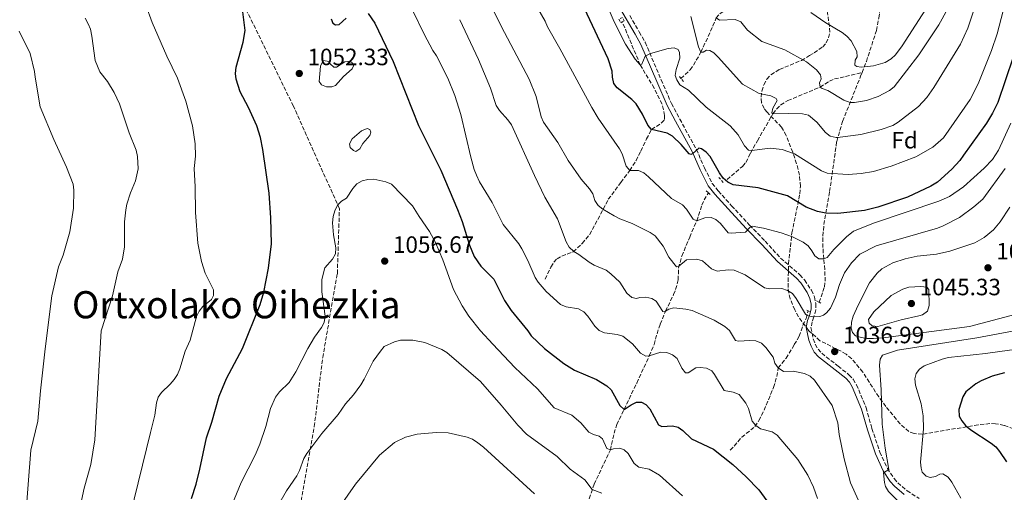
# Model space of a CAD drawing. Units: metres. Extents: x 644241 to 647684, y 4764653 to 4767033.
# Drawn here: x 644808 to 645226, y 4766147 to 4766348 of the extents above; entities that cross this region are included whole.
import ezdxf
from ezdxf.enums import TextEntityAlignment as Align

# ---------------------------------------------------------------- set-up
doc = ezdxf.new("R2010")
doc.units = ezdxf.units.M
doc.header["$MEASUREMENT"] = 0
doc.linetypes.add('DGN Style 2', pattern=[1.7399219301090239, 1.043953158065414, -0.6959687720436097])
doc.linetypes.add('DGN Style 3', pattern=[2.435890702152634, 1.739921930109024, -0.6959687720436097])
for name, color, linetype, lineweight in [('Abrevadero puntual', 7, 'Continuous', 0), ('Balsa-alberca', 142, 'Continuous', 0), ('Barranco lineal', 142, 'DGN Style 3', 13), ('Camino', 7, 'DGN Style 3', 0), ('Cota de punto acotado terreno', 7, 'Continuous', 0), ('Curva de nivel directora', 30, 'Continuous', 30), ('Curva de nivel intermedia', 30, 'Continuous', 0), ('Etiqueta de zona arbolada', 92, 'Continuous', 0), ('Margen derecho', 7, 'Continuous', 0), ('Pontón-alcantarilla (pasos de agua)', 1, 'DGN Style 2', 0), ('Punto acotado terreno (símbolo)', 7, 'Continuous', 0), ('Senda', 7, 'DGN Style 3', 0), ('Texto de Área (paraje) menor', 7, 'Continuous', 0), ('Zona arbolada', 92, 'DGN Style 3', 0)]:
    doc.layers.add(name, color=color, linetype=linetype, lineweight=lineweight)
doc.styles.add('Style-Arial', font='arial.ttf')

# ---------------------------------------------------------------- blocks, each defined once
blk = doc.blocks.new('5PATER')
at = {"layer": 'Abrevadero puntual', "linetype": 'Continuous', "lineweight": 0}
h = blk.add_hatch(color=51, dxfattribs=at)
edge = h.paths.add_edge_path()
edge.add_ellipse((0, 0), major_axis=(-0.1095731443231308, -0.1110710700762829), ratio=0.9994222409660317, start_angle=0, end_angle=360)

msp = doc.modelspace()

# ---------------------------------------------------------------- linework, layer by layer
at = {"layer": 'Balsa-alberca', "color": 142, "linetype": 'Continuous', "lineweight": 0, "flags": 128}
for points, elevation in [([(644935.9100000003, 4766327.91), (644937.0999999996, 4766330.199999999), (644939.6100000005, 4766329.859999999), (644940.0499999998, 4766328.84), (644941.5700000003, 4766327.449999999), (644942.7999999998, 4766327.49), (644946.2400000002, 4766329.74), (644948.2400000002, 4766329.960000001), (644949.5499999998, 4766329.24), (644949.9600000001, 4766328.01), (644949.4600000001, 4766326.67), (644945.7699999996, 4766323.449999999), (644942.3899999997, 4766319.66), (644940.8300000001, 4766319.07), (644938.5499999998, 4766319.109999999), (644936.3600000005, 4766319.99), (644935.4400000004, 4766321.289999999), (644935.9100000003, 4766327.91)], 1052.039999999994), ([(644948.2699999996, 4766294.880000001), (644949.4100000003, 4766297.130000001), (644953.4299999997, 4766300.460000001), (644955.7599999999, 4766301.470000001), (644956.9000000004, 4766301.029999999), (644957.3700000001, 4766299.939999999), (644956.9299999997, 4766298.49), (644953.9400000004, 4766295.08), (644952.6500000004, 4766292.890000001), (644950.9600000001, 4766291.74), (644949.9699999997, 4766292.09), (644948.6200000001, 4766293.460000001), (644948.2699999996, 4766294.880000001)], 1053.210000000006)]:
    msp.add_lwpolyline(points, close=True, dxfattribs=dict(at, elevation=elevation))
at = {"layer": 'Balsa-alberca', "color": 142, "linetype": 'Continuous', "lineweight": 0}
for points in [[(644935.9100000003, 4766327.91, 1052.039999999994), (644937.0999999996, 4766330.199999999, 1051.710000000006), (644939.6100000005, 4766329.859999999, 1051.710000000006), (644940.0499999998, 4766328.84, 1051.710000000006), (644941.5700000003, 4766327.449999999, 1051.710000000006), (644942.7999999998, 4766327.49, 1051.539999999994), (644946.2400000002, 4766329.74, 1051.710000000006), (644948.2400000002, 4766329.960000001, 1051.539999999994), (644949.5499999998, 4766329.24, 1051.539999999994), (644949.9600000001, 4766328.01, 1051.880000000005), (644949.4600000001, 4766326.67, 1051.880000000005), (644945.7699999996, 4766323.449999999, 1052.039999999994), (644942.3899999997, 4766319.66, 1052.039999999994), (644940.8300000001, 4766319.07, 1052.039999999994), (644938.5499999998, 4766319.109999999, 1051.880000000005), (644936.3600000005, 4766319.99, 1051.880000000005), (644935.4400000004, 4766321.289999999, 1051.880000000005), (644935.9100000003, 4766327.91, 1052.039999999994)], [(644948.2699999996, 4766294.880000001, 1053.710000000006), (644949.4100000003, 4766297.130000001, 1053.550000000003), (644953.4299999997, 4766300.460000001, 1053.210000000006), (644955.7599999999, 4766301.470000001, 1053.380000000005), (644956.9000000004, 4766301.029999999, 1053.210000000006), (644957.3700000001, 4766299.939999999, 1053.380000000005), (644956.9299999997, 4766298.49, 1053.380000000005), (644953.9400000004, 4766295.08, 1053.550000000003), (644952.6500000004, 4766292.890000001, 1053.550000000003), (644950.9600000001, 4766291.74, 1053.550000000003), (644949.9699999997, 4766292.09, 1053.550000000003), (644948.6200000001, 4766293.460000001, 1053.710000000006), (644948.2699999996, 4766294.880000001, 1053.710000000006)]]:
    msp.add_polyline3d(points, dxfattribs=at)
at = {"layer": 'Barranco lineal', "color": 142, "linetype": 'DGN Style 3', "lineweight": 13}
for points in [[(645088.8700000001, 4766322.619999999, 1019.380000000005), (645092.7199999997, 4766326.34, 1017.570000000007), (645094.1399999997, 4766328.27, 1016.910000000004), (645097.3399999999, 4766333.76, 1015), (645102.3700000001, 4766344.890000001, 1009.990000000005), (645103.8200000003, 4766348.279999999, 1010), (645105.3899999997, 4766350, 1009.259999999995), (645118.8200000003, 4766360.680000001, 1005.600000000006), (645127.2199999997, 4766367.34, 1004.330000000002), (645133.5, 4766372.66, 1002), (645139.2199999997, 4766379.930000001, 1000), (645143.9699999997, 4766384.609999999, 999.3300000000017), (645147.6500000004, 4766388.689999999, 997.3300000000017), (645150.5300000003, 4766392.67, 996.4400000000023), (645153.8200000003, 4766399.699999999, 995.6600000000036), (645156.2300000006, 4766404.619999999, 994.6600000000036), (645157.2100000001, 4766407.050000001, 994.6399999999995), (645157.75, 4766409.460000001, 994.8699999999953)], [(645165.6699999999, 4766325.109999999, 1005.779999999999), (645167.5, 4766329.83, 1004.449999999997), (645171.7699999996, 4766342.970000001, 1002.589999999997), (645172.79, 4766348.25, 1001.660000000004), (645173.4299999997, 4766353.09, 1000.490000000005), (645173.4500000002, 4766356.619999999, 999.6600000000036), (645173.2400000002, 4766359.08, 999.550000000003), (645172.5999999996, 4766364.07, 1000.119999999995), (645172.2100000001, 4766366.539999999, 1000.029999999999), (645169.8499999996, 4766379.460000001, 997.3300000000017), (645168.1699999999, 4766386.65, 995.7100000000064), (645166.9100000003, 4766389.960000001, 995.3300000000017), (645157.75, 4766409.460000001, 994.8699999999953)], [(645031.2100000001, 4766237.65, 1043.949999999997), (645033.7100000001, 4766242.74, 1043.289999999994), (645034.9299999997, 4766244.730000001, 1042.289999999994), (645036.3099999997, 4766246.279999999, 1041.289999999994), (645038.3499999996, 4766247.41, 1040.860000000001), (645043.1299999999, 4766249.180000001, 1040.070000000007), (645047.0199999996, 4766252.720000001, 1038.919999999998), (645050.1600000003, 4766256.480000001, 1037.820000000007), (645058.0599999997, 4766271.430000001, 1033.75), (645063.3099999997, 4766278.630000001, 1032), (645067.1399999997, 4766283.640000001, 1030), (645069.7999999998, 4766287.84, 1029.410000000003), (645071.8799999999, 4766291.869999999, 1027.660000000003), (645074.2599999999, 4766297, 1026.660000000003), (645076.3899999997, 4766301.01, 1025), (645080.5199999996, 4766303.680000001, 1024.110000000001), (645081.9299999997, 4766305.189999999, 1023), (645081.8600000005, 4766306.9, 1022), (645081.4800000006, 4766309.369999999, 1021.789999999994), (645080.8499999996, 4766311.800000001, 1022.020000000004), (645077.4800000006, 4766318.529999999, 1020.369999999995), (645071.5899999999, 4766328.390000001, 1020), (645063.9800000006, 4766346.58, 1019.240000000005)], [(645108.4299999997, 4766279.810000001, 1026.899999999994), (645114.9400000004, 4766285.4, 1024.229999999996), (645116.4100000003, 4766287.08, 1023.199999999997), (645118.3600000005, 4766290.970000001, 1020.550000000003), (645121.2800000003, 4766296.27, 1018.429999999993), (645127.8899999997, 4766307.66, 1015), (645129.3799999999, 4766309.67, 1014.570000000007), (645131.2000000002, 4766311.430000001, 1014.229999999996), (645134.1900000004, 4766313.26, 1013.660000000004), (645147.8499999996, 4766318.949999999, 1010), (645151.8200000003, 4766321.460000001, 1008.059999999998), (645153.9600000001, 4766322.42, 1007.350000000006), (645165.6699999999, 4766325.109999999, 1005.779999999999)], [(645147.4699999997, 4766227.83, 1033.660000000003), (645149.75, 4766234.300000001, 1032.559999999998), (645150.04, 4766236.730000001, 1032.039999999994), (645149.8499999996, 4766241.67, 1030.660000000003), (645149.4000000004, 4766246.230000001, 1030), (645149.0700000003, 4766251.039999999, 1028.679999999993), (645149.0599999997, 4766255.859999999, 1027.350000000006), (645149.5099999999, 4766260.779999999, 1026.190000000002), (645151.9400000004, 4766274.730000001, 1022.330000000002), (645154.9299999997, 4766295.960000001, 1015.539999999994), (645157.4500000002, 4766304.480000001, 1012.729999999996), (645165.0700000003, 4766323.57, 1006.220000000001), (645165.6699999999, 4766325.109999999, 1005.779999999999)], [(645048.4100000003, 4766139.930000001, 1062.059999999998), (645052.0300000003, 4766150.699999999, 1059.419999999998), (645058.9400000004, 4766165.210000001, 1055), (645060.4699999997, 4766172.289999999, 1053.029999999999), (645061.6200000001, 4766175.939999999, 1052), (645064.7800000003, 4766182.41, 1050), (645070.0800000001, 4766193.58, 1048.119999999995), (645075.4400000004, 4766205.07, 1045), (645077.4500000002, 4766209.880000001, 1043.660000000003), (645078.7100000001, 4766214.480000001, 1042.139999999999), (645080.0599999997, 4766218.470000001, 1041.149999999994), (645082.3200000003, 4766224.01, 1040), (645085.7400000002, 4766231.060000001, 1038.330000000002), (645086.6100000005, 4766233.27, 1037.490000000005), (645087.7300000006, 4766237.33, 1035.660000000003), (645087.7800000003, 4766242.34, 1035.169999999998), (645089.2599999999, 4766247.380000001, 1033.330000000002), (645092.5599999997, 4766255.42, 1031.330000000002), (645095.5599999997, 4766262.300000001, 1030), (645097.75, 4766268.949999999, 1027.559999999998), (645098.7400000002, 4766271.17, 1027.009999999995), (645100.4900000002, 4766274.220000001, 1026.610000000001)], [(645109.79, 4766165.07, 1048.679999999993), (645114.6799999997, 4766170.58, 1047.350000000006), (645120.2100000001, 4766175.140000001, 1045.139999999999), (645121.9100000003, 4766177.66, 1044.460000000006), (645124.0999999996, 4766182.02, 1043.419999999998), (645128.1200000001, 4766191.67, 1041.330000000002), (645129.4900000002, 4766196.310000001, 1041), (645130.1200000001, 4766200.01, 1040), (645133.4699999997, 4766204.08, 1038), (645136.9299999997, 4766209.859999999, 1037.330000000002), (645139.0599999997, 4766213.369999999, 1036.330000000002), (645140.6200000001, 4766218.119999999, 1036.110000000001), (645141.9199999999, 4766220.980000001, 1035.300000000003), (645142.8399999999, 4766224.16, 1034.619999999995)]]:
    msp.add_polyline3d(points, dxfattribs=at)
at = {"layer": 'Camino', "color": 7, "linetype": 'DGN Style 3', "lineweight": 0}
msp.add_polyline3d([(645067.1400000004, 4766349.32, 1019.220000000001), (645071.1999999994, 4766342.390000001, 1019.220000000001), (645073.6900000017, 4766337.970000002, 1019.589999999997), (645080.4799999997, 4766322.08, 1020.880000000005), (645084.8200000006, 4766312.02, 1022.470000000001), (645088.3500000021, 4766305.460000001, 1023.179999999993), (645095.3900000007, 4766292.590000001, 1025.220000000001), (645098.8500000008, 4766284.790000003, 1026.220000000001), (645102.1299999976, 4766278.189999999, 1026.449999999998), (645104.699999998, 4766274.980000001, 1026.800000000003), (645110.3299999986, 4766268.690000001, 1027.929999999993), (645117.9999999995, 4766260.520000001, 1030.229999999996), (645124.589999999, 4766253.720000002, 1031.229999999996), (645131.1499999991, 4766246.49, 1033.229999999996), (645139.3000000009, 4766239.460000001, 1033.899999999994), (645141.2800000012, 4766237.25, 1033.899999999994), (645144.1700000013, 4766232.910000003, 1033.899999999994), (645145.4400000009, 4766230.100000001, 1033.899999999994), (645146.1000000002, 4766227.220000001, 1033.899999999994), (645146.0399999977, 4766224.560000001, 1034.520000000004), (645145.2499999986, 4766221.580000003, 1035.229999999996), (645144.4999999999, 4766219.57, 1036.520000000004), (645144.0199999993, 4766217.060000002, 1036.559999999998), (645144.9699999993, 4766212.260000001, 1036.559999999998), (645145.8399999987, 4766210.050000003, 1036.559999999998), (645147.0500000003, 4766207.890000001, 1036.559999999998), (645148.5900000002, 4766206.180000002, 1036.559999999998), (645155.4999999992, 4766200.75, 1037.899999999994), (645160.1200000015, 4766197.11, 1036.559999999998), (645161.9099999998, 4766195.190000001, 1036.559999999998), (645163.3400000002, 4766192.880000002, 1036.559999999998), (645167.3900000004, 4766183.140000001, 1036.559999999998), (645169.8500000013, 4766174.300000001, 1036.229999999996), (645173.1999999996, 4766164.340000001, 1035.899999999994), (645176.4200000005, 4766157.4, 1034.910000000003), (645179.2500000002, 4766153.090000001, 1034.559999999998), (645180.7899999982, 4766151.33, 1034.25), (645184.78, 4766147.95, 1033.899999999994), (645189.9099999998, 4766144.600000001, 1033.559999999998)], dxfattribs=at)
at = {"layer": 'Curva de nivel directora', "color": 30, "linetype": 'Continuous', "lineweight": 30, "flags": 128}
for points, elevation in [([(644881.209999999, 4766144.580000003), (644883.2400000007, 4766150.770000001), (644884.8500000001, 4766157.01), (644887.6500000008, 4766170.420000001), (644889.9399999996, 4766176.970000002), (644893.0300000008, 4766188.010000002), (644896.0899999986, 4766195.45), (644902.8799999991, 4766208.26), (644910.3899999993, 4766226.83), (644911.9999999986, 4766232.04), (644913.8499999993, 4766242.210000002), (644915.1599999992, 4766252.51), (644914.9400000002, 4766263.520000001), (644914.2499999994, 4766274.01), (644911.5000000001, 4766292.550000001), (644910.53, 4766297.680000001), (644909.0399999992, 4766302.510000001), (644905.4499999996, 4766310.390000002), (644901.8399999996, 4766317.039999999), (644900.2599999994, 4766322.29), (644899.8700000005, 4766324.76), (644900.1699999999, 4766327.37), (644903.1299999994, 4766337.970000002), (644904.0599999992, 4766343.039999999), (644903.0899999992, 4766350.86)], 1050), ([(645233.0499999988, 4766341.26), (645223.2199999985, 4766312.5), (645221.0599999994, 4766307.980000001), (645218.4599999997, 4766303.690000001), (645208.6600000008, 4766290.100000001), (645207.1699999999, 4766287.840000001), (645203.73, 4766284.16), (645197.6500000004, 4766278.770000001), (645194.7899999992, 4766277.000000001), (645184.9299999998, 4766272.32), (645172.3500000002, 4766268.060000002), (645166.6599999995, 4766266.640000001), (645155.4500000001, 4766265.430000002), (645150.2499999988, 4766265.630000004), (645149.6399999985, 4766265.65), (645146.7100000004, 4766266.250000002), (645141.9299999995, 4766268.16), (645133.99, 4766272.87), (645121.6299999994, 4766276.27), (645111.0100000001, 4766277.560000001), (645108.7799999994, 4766278.690000001), (645106.77, 4766280.460000001), (645105.23, 4766282.640000002), (645101.3099999995, 4766289.609999999), (645099.5999999995, 4766291.430000001), (645097.579999999, 4766292.810000002), (645096.400000001, 4766293.08), (645093.7099999998, 4766290.65), (645093.0300000004, 4766290.410000003), (645092.2799999993, 4766290.670000001), (645088.9800000002, 4766294.730000001), (645085.2899999999, 4766298.240000002), (645083.0500000003, 4766299.520000001), (645076.3899999994, 4766301.010000001), (645074.7699999989, 4766302.92), (645072.4899999991, 4766307.58), (645069.8, 4766311.830000001), (645067.9800000007, 4766313.670000001), (645061.8000000004, 4766318.680000001), (645060.4399999992, 4766320.510000001), (645059.7999999999, 4766323.140000002), (645059.6500000001, 4766325.700000001), (645058.0199999985, 4766330.980000001), (645047.9899999994, 4766352.279999999)], 1025), ([(644940.4799999993, 4766347.930000001), (644941.1799999989, 4766346.130000004), (644942.3700000002, 4766345.439999999), (644943.87, 4766345.560000001), (644946.900000001, 4766348.250000002)], 1050), ([(644956.2499999985, 4766350.220000001), (644959.0599999981, 4766346.01), (644966.7699999994, 4766329.78), (644977.5299999996, 4766302.779999999), (644986.9599999998, 4766283.78), (644994.07, 4766267.130000004), (644996.0500000003, 4766261.990000002), (644999.230000001, 4766252.060000001), (645001.1899999991, 4766247.25), (645004.0099999999, 4766243.090000001), (645009.4599999991, 4766237.660000001), (645014.0599999991, 4766228.600000001), (645016.88, 4766224.34), (645023.9400000009, 4766215.770000001), (645025.349999999, 4766213.62), (645030.9300000003, 4766208.220000002), (645039.2499999997, 4766201.86), (645043.7000000001, 4766199.060000002), (645053.11, 4766195.100000001), (645057.3799999993, 4766192.380000001), (645059.25, 4766190.710000002), (645062.8699999988, 4766184.02), (645064.7799999999, 4766182.41), (645067.7599999994, 4766184.390000001), (645070.0100000004, 4766185.460000001), (645072.1399999983, 4766185.470000003), (645074.0200000001, 4766184.490000002), (645075.7100000001, 4766182.630000001), (645079.2799999996, 4766175.82), (645080.7500000002, 4766175.17), (645085.2099999995, 4766175.410000003), (645087.6599999992, 4766174.859999999), (645089.6500000008, 4766173.51), (645093.3399999988, 4766169.92), (645102.7199999999, 4766165.560000001), (645110.8200000002, 4766159.039999999), (645116.54, 4766153.850000001), (645121.8699999988, 4766148.300000001), (645126.3599999992, 4766142.109999999)], 1050), ([(645226.0300000003, 4766197.850000001), (645220.8600000005, 4766196.470000002), (645216.1599999998, 4766194.5), (645213.9200000003, 4766193.210000004), (645209.7200000002, 4766189.9), (645208.4500000007, 4766187.740000002), (645206.7899999999, 4766182.330000003), (645206.8999999994, 4766179.58), (645207.940000001, 4766177.500000002), (645209.6100000007, 4766175.65), (645211.7999999989, 4766173.750000001), (645220.4699999993, 4766168.140000001), (645222.3800000002, 4766166.520000001), (645224.0199999987, 4766164.570000002), (645226.8799999997, 4766160.130000002)], 1025)]:
    msp.add_lwpolyline(points, dxfattribs=dict(at, elevation=elevation))
at = {"layer": 'Curva de nivel intermedia', "color": 30, "linetype": 'Continuous', "lineweight": 0, "flags": 128}
for points, elevation in [([(645026.0399999998, 4766356.140000001), (645031.2099999997, 4766346.880000001), (645032.2100000011, 4766344.53), (645037.550000001, 4766335.359999999), (645051.0100000012, 4766310.32), (645053.7100000012, 4766305.77), (645062.8600000021, 4766292.890000001), (645063.9500000007, 4766290.640000001), (645065.5700000012, 4766285.51), (645067.1400000004, 4766283.639999999), (645070.8200000017, 4766283.599999999), (645073.1100000005, 4766282.600000001), (645075.110000001, 4766281.02), (645084.8200000006, 4766271.810000001), (645089.4699999997, 4766269.130000001), (645091.1799999997, 4766267.3), (645093.9800000003, 4766262.98), (645095.5600000005, 4766262.3), (645099.0499999997, 4766263.640000001), (645101.6500000014, 4766263.659999999), (645103.6400000007, 4766262.829999999), (645105.5700000019, 4766261.249999999), (645108.8200000019, 4766257.269999999), (645110.200000001, 4766257.109999999), (645116.2800000008, 4766257.489999999), (645118.0700000012, 4766259.460000001), (645119.0200000011, 4766260), (645123.9299999995, 4766259.15), (645131.3400000014, 4766257.17), (645136.1600000004, 4766255.560000001), (645140.670000001, 4766253.25), (645142.7699999998, 4766251.67), (645144.4400000018, 4766249.650000001), (645145.6599999999, 4766247.449999999), (645147.3099999995, 4766246.2), (645149.4000000015, 4766246.230000001), (645150.9000000014, 4766246.81), (645153.6700000009, 4766250.149999999), (645159.0599999998, 4766255.560000001), (645162.0599999995, 4766257.949999998), (645170.8900000006, 4766261.529999998), (645198.2000000001, 4766270.59), (645202.7700000011, 4766272.67), (645208.73, 4766276.769999998), (645217.5299999999, 4766284.619999998), (645221.0400000014, 4766288.269999998), (645223.5800000007, 4766292.279999998), (645228.7300000006, 4766303.77)], 1030), ([(645143.9900000002, 4766350.640000001), (645150.3000000003, 4766346.170000001), (645157.2800000006, 4766342.06), (645159.2300000021, 4766340.509999999), (645161.0300000012, 4766338.66), (645163.5300000003, 4766334.13), (645163.5999999995, 4766331.87), (645162.8000000014, 4766330.399999999), (645162.6000000003, 4766328.24), (645163.4100000019, 4766327.679999999), (645165.3400000007, 4766327.439999999), (645166.6399999993, 4766327.560000001), (645170.5100000007, 4766327.929999999), (645175.4500000004, 4766329.449999999), (645178.0000000007, 4766330.940000001), (645179.8499999993, 4766332.63), (645182.6900000002, 4766336.49), (645196.8099999998, 4766358.490000002)], 1005), ([(644861.9100000004, 4766353.67), (644864.5099999999, 4766346.4), (644870.7300000006, 4766332.100000001), (644875.27, 4766322.779999999), (644878.8900000011, 4766313.09), (644881.7099999996, 4766302.58), (644882.7600000001, 4766294.96), (644882.9500000002, 4766289.649999999), (644882.4299999994, 4766284.529999998), (644882.8499999996, 4766276.739999999), (644882.9400000012, 4766265.82), (644883.9699999995, 4766252.829999999), (644885.4900000015, 4766245.02), (644887.100000001, 4766240.16), (644890.560000001, 4766233.090000001), (644890.6300000002, 4766230.609999999), (644889.800000001, 4766228.929999999), (644886.0700000006, 4766225.969999999), (644884.5599999995, 4766223.970000001), (644883.4199999997, 4766221.729999999), (644880.7300000007, 4766211.81), (644878.52, 4766207.039999999), (644876.3300000017, 4766199.560000001), (644875.3200000015, 4766197.180000001), (644873.9700000014, 4766195.079999999), (644872.2400000015, 4766193.13), (644868.4999999999, 4766189.63), (644867.1299999995, 4766187.529999998), (644866.3499999995, 4766185.13), (644865.6699999999, 4766179.96), (644863.8300000004, 4766172.58), (644855.2400000006, 4766137.429999999)], 1045), ([(645089.2400000017, 4766199.909999999), (645087.23, 4766204.029999998), (645085.2100000017, 4766205.509999998), (645082.8899999993, 4766206.519999999), (645080.3900000004, 4766206.669999998), (645075.4400000017, 4766205.07), (645073.9100000006, 4766204.99), (645071.7699999993, 4766206.220000002), (645068.3600000007, 4766210.189999999), (645064.190000002, 4766213.42), (645061.8000000004, 4766214.160000001), (645056.4800000007, 4766214.909999999), (645054.1800000007, 4766215.909999998), (645052.320000001, 4766217.640000001), (645049.4000000019, 4766221.949999998), (645047.6200000005, 4766223.75), (645045.4400000012, 4766224.970000001), (645040.1300000005, 4766225.92), (645037.8100000002, 4766226.859999998), (645031.7000000015, 4766232.319999999), (645028.350000001, 4766236.26), (645026.9800000007, 4766238.350000001), (645023.8700000016, 4766245.519999998), (645021.3800000016, 4766250.399999999), (645020.120000001, 4766252.57), (645013.4199999999, 4766260.810000001), (645008.8199999998, 4766270.109999999), (645003.440000002, 4766278.9), (645002.120000001, 4766281.679999999), (645001.1900000012, 4766283.999999999), (644999.7899999998, 4766289.27), (644995.5200000006, 4766307.439999999), (644993.0100000005, 4766315.380000001), (644989.9900000007, 4766322.720000002), (644985.1900000018, 4766332.220000001), (644983.6100000015, 4766334.500000001), (644980.0000000016, 4766341.369999999), (644975.3200000012, 4766351.019999999)], 1045), ([(645075.8399999996, 4766257.32), (645068.1300000005, 4766261.17), (645062.9900000017, 4766263.149999999), (645060.5900000011, 4766264.41), (645055.6900000017, 4766267.230000001), (645053.7300000014, 4766268.829999999), (645052.3500000001, 4766270.92), (645051.4600000004, 4766273.739999999), (645050.0800000014, 4766275.829999999), (645046.5499999998, 4766279.989999999), (645041.0300000011, 4766287.890000001), (645036.6600000013, 4766295.480000001), (645030.6300000009, 4766304.08), (645029.5600000002, 4766306.34), (645027.4600000014, 4766315.019999999), (645024.5500000011, 4766322.41), (645012.7000000002, 4766344.59), (645007.9999999995, 4766354.3)], 1035), ([(645057.5300000012, 4766353.56), (645060.570000001, 4766346.600000001), (645065.3400000009, 4766337.239999998), (645069.3799999999, 4766330.770000001), (645071.5900000005, 4766328.390000001), (645072.2800000012, 4766328.73), (645073.7400000007, 4766332.119999998), (645075.9700000014, 4766333.249999999), (645083.4000000012, 4766335.350000001), (645085.9200000003, 4766335.599999998), (645087.6799999994, 4766334.91), (645088.1900000012, 4766333.689999999), (645088.4200000014, 4766331.199999999), (645086.7699999996, 4766326.38), (645086.4099999998, 4766323.899999999), (645087.0600000002, 4766322.109999998), (645088.4100000003, 4766319.999999999), (645092.1000000006, 4766317.71), (645099.5200000014, 4766310.470000001), (645109.7500000017, 4766302.56), (645113.0800000001, 4766298.710000001), (645115.8600000005, 4766294.130000001), (645117.4600000009, 4766292.220000001), (645118.9500000017, 4766292.109999998), (645126.7000000011, 4766293.050000002), (645131.7300000002, 4766292.529999998), (645136.9600000007, 4766290.77), (645148.5099999999, 4766283.46), (645150.8600000012, 4766282.58), (645159.7400000016, 4766281.92), (645165.3600000008, 4766282.380000001), (645170.5900000011, 4766283.289999999), (645177.9699999995, 4766285.51), (645188.4400000013, 4766289.399999999), (645195.7000000011, 4766293.539999999), (645200.2100000017, 4766297.550000001), (645211.570000001, 4766313.699999998), (645214.9700000007, 4766320.359999998), (645220.5400000007, 4766334.51), (645222.9800000016, 4766341.589999998), (645225.560000001, 4766351.24)], 1020), ([(645093.1100000008, 4766348.929999999), (645096.2500000012, 4766336.01), (645097.3399999999, 4766333.759999999), (645098.3400000011, 4766333.759999999), (645099.7300000014, 4766334.680000001), (645101.0600000013, 4766334.529999999), (645102.8200000004, 4766333.449999998), (645104.5900000007, 4766331.680000001), (645114.9800000021, 4766320.16), (645122.0200000006, 4766316.329999999), (645127.0300000019, 4766315.249999999), (645129.2800000005, 4766314.220000001), (645129.7200000009, 4766313.369999999), (645127.8000000009, 4766310.03), (645127.3800000006, 4766308.099999999), (645127.8900000004, 4766307.66), (645134.5199999998, 4766307.819999999), (645140.480000001, 4766307.649999999), (645142.9100000006, 4766307.089999998), (645146.5499999997, 4766304.119999998), (645150.1100000001, 4766299.810000001), (645152.2200000002, 4766298.230000001), (645154.640000001, 4766297.570000002), (645155.3200000004, 4766297.649999999), (645165.1799999997, 4766298.829999999), (645173.8500000001, 4766301), (645178.7699999998, 4766302.75), (645181.0400000006, 4766304.100000001), (645189.5600000012, 4766310.75), (645193.2000000001, 4766314.609999999), (645196.1900000006, 4766318.789999999), (645207.3900000012, 4766337.220000001), (645210.600000001, 4766343.96), (645212.9099999998, 4766351.140000001)], 1015), ([(645103.8200000018, 4766348.279999998), (645105.2099999998, 4766347.38), (645111.8000000014, 4766347.569999999), (645114.3099999992, 4766346.640000001), (645117.1600000013, 4766343.06), (645123.1300000015, 4766338.26), (645132.9100000004, 4766334.76), (645142.0900000003, 4766329.720000001), (645146.3200000015, 4766326.3), (645148.0200000004, 4766324.160000001), (645148.2800000019, 4766322.429999999), (645147.6400000004, 4766320.84), (645147.8500000003, 4766318.949999998), (645148.7800000003, 4766318.329999999), (645151.1500000019, 4766317.52), (645157.8799999997, 4766313.51), (645160.6, 4766312.509999999), (645162.4900000008, 4766312.490000002), (645167.5900000016, 4766313.329999999), (645172.5, 4766315.01), (645177.3400000014, 4766317.609999999), (645179.3399999996, 4766319.13), (645189.7000000019, 4766332.719999999), (645198.2300000014, 4766345.439999999), (645201.9000000015, 4766351.96)], 1010), ([(644836.1100000021, 4766348.189999999), (644837.5, 4766345.8), (644838.4200000009, 4766343.470000001), (644839.0300000011, 4766340.59), (644840.35, 4766330.210000001), (644842.3800000016, 4766325.460000002), (644845.6300000015, 4766321.3), (644848.5000000015, 4766316.730000001), (644850.6800000009, 4766311.869999999), (644854.8600000006, 4766299.539999999), (644857.7599999997, 4766292.24), (644858.3000000005, 4766289.59), (644858.6500000015, 4766284.289999999), (644857.5400000006, 4766279.24), (644855.3600000013, 4766274.24), (644853.8300000002, 4766269.439999999), (644853.3699999999, 4766266.96), (644852.8900000014, 4766261.88), (644852.8300000011, 4766251.260000001), (644852.030000001, 4766246.07), (644850.0100000004, 4766240.739999999), (644847.7400000016, 4766230.489999998), (644842.9400000004, 4766215.75), (644840.2600000005, 4766169.470000001), (644838.5800000018, 4766158.999999999), (644835.77, 4766148.970000001), (644833.4400000009, 4766138.599999998)], 1040), ([(645164.1000000001, 4766143.779999999), (645160.8300000001, 4766151.259999998), (645158.1100000021, 4766161.490000002), (645155.9500000007, 4766171.71), (645155.4099999998, 4766176.679999999), (645153.0400000005, 4766184.07), (645145.4499999998, 4766194.730000001), (645143.6100000002, 4766196.429999999), (645141.3200000015, 4766197.619999998), (645136.3900000006, 4766198.67), (645132.2900000013, 4766198.449999999), (645130.1200000009, 4766200.01), (645128.6900000004, 4766202.06), (645127.9100000004, 4766204.580000001), (645124.9199999997, 4766208.589999998), (645122.9900000007, 4766210.439999999), (645120.5700000002, 4766211.439999999), (645118.0800000001, 4766211.619999999), (645113.2200000007, 4766211.269999999), (645111.94, 4766211.669999998), (645109.4200000009, 4766215.899999999), (645107.5000000009, 4766217.529999999), (645102.9400000012, 4766220.279999998), (645093.6500000019, 4766224.38), (645090.9800000007, 4766224.880000001), (645085.8399999997, 4766225.380000002), (645083.6900000018, 4766224.939999999), (645082.3200000017, 4766224.009999999), (645081.2400000021, 4766223.929999999), (645078.3200000006, 4766228.210000001), (645076.5400000014, 4766229.430000001), (645073.9500000009, 4766229.960000001), (645071.4600000009, 4766229.779999998), (645069.9400000009, 4766229.34), (645068.0099999999, 4766229.869999999), (645065.8600000017, 4766231.689999999), (645062.9500000015, 4766236.269999999), (645059.1400000006, 4766239.92), (645057.1, 4766241.369999999), (645052.0400000016, 4766243.539999999), (645049.8800000001, 4766244.800000001), (645045.6, 4766248.100000001), (645043.4100000015, 4766249.390000001), (645041.42, 4766251.17), (645040.1900000006, 4766253.41), (645036.5600000008, 4766263.220000001), (645031.0800000001, 4766272.289999999), (645026.6900000002, 4766281.46), (645016.9300000013, 4766303.05), (645015.4800000007, 4766305.09), (645011.8700000009, 4766309.04), (645010.5000000007, 4766311.13), (645008.0800000001, 4766318.529999998), (645003.0500000009, 4766330.73), (644995.0500000013, 4766347.560000001)], 1040), ([(644810.6900000012, 4766134.180000001), (644813.1500000021, 4766165.09), (644816.1300000016, 4766177.48), (644817.2100000012, 4766190.249999999), (644818.9700000003, 4766205.509999998), (644819.2100000017, 4766208.039999999), (644822.0500000004, 4766230.550000002), (644824.9100000014, 4766242.8), (644826.8600000006, 4766247.720000001), (644829.7100000004, 4766257.609999998), (644831.1900000002, 4766267.710000001), (644831.4200000003, 4766275.38), (644831.0800000007, 4766277.859999998), (644828.2599999999, 4766285.099999999), (644822.8500000006, 4766296.84), (644817.0700000004, 4766310.640000001), (644814.9800000006, 4766323.13), (644814.7000000011, 4766325.619999998), (644812.8400000016, 4766333.24), (644808.1800000012, 4766342.659999999)], 1035), ([(645226.4100000003, 4766284.550000001), (645216.8600000016, 4766271.490000002), (645213.0900000009, 4766268.220000001), (645207.0200000001, 4766263.71), (645200.1, 4766260.13), (645197.7400000019, 4766259.140000001), (645171.6999999997, 4766251.720000001), (645164.7199999993, 4766248.12), (645161.150000002, 4766244.579999999), (645158.2599999997, 4766240.27), (645156.0600000003, 4766235.31), (645154.4700000011, 4766229.900000001), (645152.3000000007, 4766225.24), (645150.66, 4766223.359999998), (645149.2699999998, 4766222.279999999), (645147.79, 4766221.82), (645144.7999999993, 4766221.66), (645142.3300000017, 4766222.140000001), (645141.6800000013, 4766222.750000001), (645137.7899999998, 4766229.439999999), (645136.1400000004, 4766231.460000001), (645133.99, 4766232.739999999), (645131.5899999995, 4766233.59), (645126.5800000004, 4766233.52), (645124.2400000002, 4766233.890000001), (645116.1199999999, 4766239.409999999), (645111.4900000007, 4766241.430000001), (645108.8300000008, 4766241.529999998), (645104.1799999995, 4766240.970000001), (645101.8800000016, 4766241.989999998), (645098.0400000017, 4766245.310000001), (645095.5600000005, 4766246.09), (645091.1700000007, 4766245.769999999), (645087.9000000006, 4766243.109999998), (645086.9599999996, 4766242.890000001), (645083.7300000021, 4766246.850000001), (645081.2599999999, 4766251.529999998), (645077.9000000004, 4766255.890000001), (645075.8399999996, 4766257.32)], 1035), ([(645089.53, 4766145.769999999), (645079.8200000004, 4766154.49), (645075.4000000015, 4766157.029999999), (645071.0400000006, 4766157.859999998), (645069.0500000013, 4766159.41), (645066.5200000011, 4766163.67), (645064.8200000002, 4766165.230000001), (645062.9100000013, 4766165.939999999), (645060.2500000015, 4766165.689999999), (645058.9400000017, 4766165.21), (645057.490000001, 4766165.839999998), (645055.5399999997, 4766169.910000001), (645054.2300000021, 4766171.119999998), (645051.7199999997, 4766171.769999999), (645049.8400000001, 4766172.75), (645046.4600000003, 4766176.769999999), (645042.5399999998, 4766180), (645035.1300000002, 4766183.039999999), (645028.0300000013, 4766191.119999998), (645018.42, 4766200.180000001), (645009.0500000003, 4766209.99), (645003.7800000019, 4766215.759999999), (644998.9600000007, 4766221.91), (644996.0700000004, 4766226.329999999), (644992.3700000012, 4766233.210000001), (644987.920000001, 4766245.719999999), (644984.8099999997, 4766253.09), (644982.1699999998, 4766257.839999998), (644977.7599999999, 4766264.100000001), (644975.0199999996, 4766268.689999998), (644966.1000000011, 4766277.859999998), (644963.6300000013, 4766278.909999999), (644958.6300000012, 4766279.910000001), (644956.0700000018, 4766279.849999998), (644953.64, 4766279.249999999), (644951.3900000014, 4766278), (644949.6400000014, 4766276.050000001), (644947.0199999993, 4766271.929999999), (644944.9100000015, 4766270.59), (644943.2000000017, 4766269.019999999), (644942.0100000004, 4766266.609999999), (644941.2999999997, 4766264.15), (644941, 4766261.49), (644941.4500000017, 4766256.430000001), (644942.52, 4766250.849999999), (644942.2800000008, 4766248.359999999), (644941.1299999997, 4766246.019999999), (644937.8100000004, 4766242.4), (644936.4800000006, 4766237.409999999), (644936.560000001, 4766232.239999999), (644937.9199999999, 4766221.890000001), (644937.4800000018, 4766219.289999999), (644936.370000001, 4766217.050000001), (644933.3800000005, 4766213.000000001), (644930.5900000008, 4766208.230000001), (644925.5800000017, 4766198.369999999), (644922.7099999995, 4766193.789999999), (644918.6000000013, 4766189.890000002), (644916.8400000001, 4766187.640000001), (644914.7900000003, 4766182.759999999), (644912.7400000007, 4766175.109999999), (644910.2400000017, 4766167.680000001), (644908.2200000011, 4766163.050000001), (644902.3200000003, 4766151.490000002), (644898.3500000006, 4766141.83)], 1055), ([(645231.0700000006, 4766222.810000001), (645211.2200000001, 4766217.58), (645175.7800000012, 4766212.84), (645170.5399999997, 4766212.390000001), (645167.7200000011, 4766212.399999999), (645165.2500000013, 4766212.84), (645162.8700000008, 4766213.609999998), (645161.560000001, 4766214.99), (645161.0700000015, 4766216.87), (645161.1900000023, 4766219.359999999), (645161.9200000009, 4766221.859999998), (645164.0599999999, 4766226.57), (645168.9000000014, 4766236.099999999), (645172.0700000008, 4766240.179999998), (645174.1100000015, 4766242.009999999), (645178.7899999998, 4766244.579999999), (645183.990000001, 4766246.210000001), (645189.0700000017, 4766247.390000002), (645197.23, 4766248.23), (645202.9100000019, 4766249.430000001), (645213.4999999999, 4766253.029999998), (645217.5400000011, 4766255.279999999), (645221.4700000006, 4766258.439999999), (645224.3200000004, 4766261.84), (645228.4199999997, 4766268.140000001)], 1040), ([(645172.3100000002, 4766217.489999999), (645169.99, 4766217.819999999), (645168.7400000005, 4766218.91), (645168.4100000019, 4766220.560000001), (645170.6800000005, 4766223.740000002), (645178.0499999999, 4766230.739999999), (645182.9100000014, 4766233.37), (645185.5100000009, 4766234.269999999), (645190.6800000009, 4766234.51), (645193.1500000008, 4766234.199999999), (645194.0500000016, 4766233.180000001), (645194.1299999999, 4766226.460000001), (645193.380000001, 4766224.08), (645191.3100000012, 4766222.5), (645189.8300000017, 4766222.050000001), (645182.240000001, 4766220.350000001), (645172.3100000002, 4766217.489999999)], 1045.000000000001), ([(645183.8500000002, 4766140.710000001), (645176.9400000013, 4766147.59), (645175.6000000002, 4766149.699999998), (645175.1599999998, 4766151.42), (645174.8200000002, 4766155.51), (645177.0799999998, 4766156.989999999), (645175.4900000007, 4766165.930000001), (645174.190000002, 4766176.08), (645173.7899999997, 4766190.749999999), (645173.0400000009, 4766201.17), (645173.3000000003, 4766203.650000001), (645174.4100000011, 4766205.350000001), (645180.7300000021, 4766207.52), (645214.4299999997, 4766212.769999999), (645236.300000001, 4766216.81)], 1035), ([(645055.3400000008, 4766146.84), (645051.2000000011, 4766148.42), (645048.1500000001, 4766152.529999998), (645041.9299999997, 4766157.099999999), (645036.3700000008, 4766162.390000001), (645023.3200000017, 4766171.960000001), (645019.6400000004, 4766175.74), (645012.6399999999, 4766184.24), (645003.8300000011, 4766194.16), (644989.6100000008, 4766206.51), (644987.4400000004, 4766207.769999998), (644980.2800000011, 4766210.789999999), (644975.0900000011, 4766211.81), (644969.9600000012, 4766211.680000001), (644967.3200000015, 4766211.069999999), (644962.9900000021, 4766209.100000001), (644961.3800000005, 4766207.100000001), (644958.3099999994, 4766202.789999999), (644954.5600000009, 4766195.159999999), (644953.0700000002, 4766192.800000002), (644949.99, 4766188.630000001), (644946.5600000012, 4766184.699999999), (644943.5100000001, 4766180.210000001), (644936.57, 4766172.249999999), (644930.24, 4766163.769999999), (644928.9200000011, 4766161.649999999), (644927.1100000006, 4766156.550000001), (644925.9800000018, 4766154.249999999), (644921.5899999997, 4766147.930000001), (644917.7499999997, 4766141.279999998)], 1060), ([(645398.250000001, 4766142.009999999), (645366.4500000011, 4766158.279999999), (645353.4800000003, 4766165.489999999), (645337.860000001, 4766172.84), (645324.7000000002, 4766177.989999998), (645295.320000001, 4766186.890000001), (645288.3000000003, 4766189.550000002), (645269.7200000014, 4766200.48), (645261.3000000014, 4766203.98), (645255.4000000006, 4766206.029999999), (645248.9900000001, 4766207.689999999), (645245.120000001, 4766208.249999999), (645239.6100000013, 4766208.470000001), (645228.260000001, 4766207.48), (645218.0900000011, 4766206.159999999), (645202.3799999999, 4766204.429999999), (645199.6700000009, 4766203.749999999)], 1030), ([(645199.6700000009, 4766203.749999999), (645191.9900000007, 4766200.880000002), (645189.9800000014, 4766199.390000001), (645188.6600000004, 4766197.649999999), (645188.0700000003, 4766195.31), (645188.3400000007, 4766192.71), (645190.7900000005, 4766184.75), (645191.5500000004, 4766179.67), (645191.7200000003, 4766174.16), (645190.510000001, 4766159.98), (645190.690000002, 4766157.480000001), (645191.2400000021, 4766155.76), (645192.8200000002, 4766154.180000001), (645194.5099999999, 4766153.569999999), (645196.8800000013, 4766153.960000001), (645198.6900000018, 4766155), (645200.0100000006, 4766155.13), (645202.1600000008, 4766153.63), (645203.7600000012, 4766151.63), (645207.5200000008, 4766144.83)], 1030), ([(645146.7700000008, 4766144.67), (645145.070000002, 4766149.52), (645142.6200000001, 4766154.49), (645138.4600000004, 4766161.180000001), (645129.7300000021, 4766171.539999999), (645127.6100000008, 4766172.890000001), (645122.6199999996, 4766174.16), (645120.5600000012, 4766175.590000001), (645119.0600000012, 4766177.460000001), (645117.5599999992, 4766182.819999999), (645116.4400000017, 4766185.060000001), (645113.5600000005, 4766188.659999999), (645111.0800000017, 4766189.769999999), (645107.2500000006, 4766190.439999999), (645103.1600000003, 4766197.189999999), (645101.9000000019, 4766198.760000001), (645099.650000001, 4766199.88), (645097.0800000007, 4766200.189999999), (645095.1500000015, 4766200.039999999), (645091.9400000018, 4766197.84), (645090.8100000008, 4766197.869999998), (645089.2400000017, 4766199.909999999)], 1045), ([(645026.7200000016, 4766146.630000002), (645005.1100000017, 4766166.390000001), (645002.6700000009, 4766168.3), (645000.4500000014, 4766169.779999999), (644998.1200000001, 4766170.659999999), (644990.1400000005, 4766172.470000001), (644985.0800000001, 4766172.56), (644976.9700000008, 4766171.939999999), (644971.9900000008, 4766170.590000001), (644967.4199999999, 4766168.310000001), (644961.0000000005, 4766162.949999998), (644950.8700000006, 4766150.680000001), (644942.0700000006, 4766138.130000001)], 1065)]:
    msp.add_lwpolyline(points, dxfattribs=dict(at, elevation=elevation))
at = {"layer": 'Margen derecho', "color": 7, "linetype": 'Continuous', "lineweight": 0}
msp.add_polyline3d([(645062.8299999986, 4766352.710000001, 1019.220000000001), (645069.4600000004, 4766341.390000002, 1019.220000000001), (645071.89, 4766337.090000001, 1019.589999999997), (645078.6400000004, 4766321.290000001, 1020.880000000005), (645083.019999999, 4766311.150000002, 1022.470000000001), (645086.5899999986, 4766304.5, 1023.179999999993), (645093.6000000003, 4766291.699999999, 1025.220000000001), (645097.0300000013, 4766283.940000001, 1026.220000000001), (645100.4299999988, 4766277.100000001, 1026.449999999998), (645103.1700000013, 4766273.680000002, 1026.800000000003), (645108.850000001, 4766267.34, 1027.929999999993), (645116.5599999978, 4766259.130000004, 1030.229999999996), (645123.1299999993, 4766252.350000001, 1031.229999999996), (645129.7499999999, 4766245.050000001, 1033.229999999996), (645137.8999999971, 4766238.020000001, 1033.899999999994), (645139.6999999987, 4766236.029999999, 1033.899999999994), (645142.4099999999, 4766231.930000001, 1033.899999999994), (645143.5399999988, 4766229.460000001, 1033.899999999994), (645144.0899999986, 4766227.010000001, 1033.899999999994), (645144.0500000007, 4766224.840000001, 1034.520000000004), (645143.3399999999, 4766222.189999999, 1035.229999999996), (645142.5700000009, 4766220.12, 1036.520000000004), (645141.9800000008, 4766217.060000002, 1036.559999999998), (645143.0399999982, 4766211.690000001, 1036.559999999998), (645144.0300000005, 4766209.189999999, 1036.559999999998), (645145.4099999996, 4766206.720000002, 1036.559999999998), (645147.2199999979, 4766204.720000002, 1036.559999999998), (645154.2600000009, 4766199.170000002, 1037.899999999994), (645158.7600000004, 4766195.640000002, 1036.559999999998), (645160.309999997, 4766193.970000001, 1036.559999999998), (645161.5499999998, 4766191.960000001, 1036.559999999998), (645165.4999999994, 4766182.480000001, 1036.559999999998), (645167.9400000002, 4766173.720000002, 1036.229999999996), (645171.3399999999, 4766163.600000001, 1035.899999999994), (645174.6599999992, 4766156.420000002, 1034.910000000003), (645177.6599999988, 4766151.880000002, 1034.559999999998), (645179.3799999978, 4766149.900000001, 1034.25), (645183.5799999975, 4766146.350000001, 1033.899999999994)], dxfattribs=at)
at = {"layer": 'Pontón-alcantarilla (pasos de agua)', "color": 1, "linetype": 'DGN Style 2', "lineweight": 0, "extrusion": (0.07604250128738592, -0.09002732916716971, 0.9930320327164599), "elevation": -379033.2543498363, "flags": 128}
msp.add_lwpolyline([(3568413.264041784, 3202613.397762682), (3568413.264041785, 3202614.755481358)], dxfattribs=at)
at = {"layer": 'Pontón-alcantarilla (pasos de agua)', "color": 1, "linetype": 'DGN Style 2', "lineweight": 0, "extrusion": (0.07017663862226421, -0.08187274504509201, 0.994169046495847), "elevation": -343948.7197273723, "flags": 128}
msp.add_lwpolyline([(3591669.628138389, 3180498.473308397), (3591669.628138389, 3180500.04982354)], dxfattribs=at)
at = {"layer": 'Pontón-alcantarilla (pasos de agua)', "color": 1, "linetype": 'DGN Style 2', "lineweight": 0, "flags": 128}
for points, elevation in [([(645106.7699999996, 4766278.630000001), (645104.7800000003, 4766280.92)], 1025.130000000005), ([(645099.6200000001, 4766275.029999999), (645100.4900000002, 4766274.220000001)], 1026.800000000003), ([(645100.4900000002, 4766274.220000001), (645101.8099999997, 4766273.02)], 1026.800000000003), ([(645146.3799999999, 4766228.4), (645147.4699999997, 4766227.83)], 1033.660000000003), ([(645147.4699999997, 4766227.83), (645148.1699999999, 4766227.470000001)], 1033.660000000003), ([(645142.2199999997, 4766224.5), (645142.8399999999, 4766224.16)], 1034.660000000003), ([(645142.8399999999, 4766224.16), (645143.3700000001, 4766223.869999999)], 1034.660000000003)]:
    msp.add_lwpolyline(points, dxfattribs=dict(at, elevation=elevation))
at = {"layer": 'Pontón-alcantarilla (pasos de agua)', "color": 1, "linetype": 'DGN Style 2', "lineweight": 0}
msp.add_polyline3d([(645064.0300000003, 4766348.550000001, 1019.050000000003), (645062.54, 4766347.74, 1019.380000000005), (645063.3799999999, 4766346.26, 1019.380000000005), (645063.9800000006, 4766346.58, 1019.240000000005), (645064.8099999997, 4766347.039999999, 1019.050000000003), (645064.0300000003, 4766348.550000001, 1019.050000000003)], dxfattribs=at)
at = {"layer": 'Senda', "color": 7, "linetype": 'DGN Style 3', "lineweight": 0}
msp.add_polyline3d([(644927.760000001, 4766143.67, 1062.589999999997), (644933.3400000001, 4766175.100000001, 1059.139999999999), (644936.8999999985, 4766204.400000002, 1056.350000000006), (644943.1200000013, 4766239.920000001, 1055.300000000003), (644944.0100000009, 4766267.440000001, 1055), (644924.4599999997, 4766310.950000001, 1051.880000000005), (644904.8999999973, 4766350.910000001, 1050), (644861.3500000016, 4766413.95, 1050.770000000004), (644838.2499999988, 4766442.359999999, 1049.410000000003), (644817.8099999981, 4766462.790000001, 1047.429999999993), (644797.3699999995, 4766479.66, 1047.289999999994), (644762.7100000008, 4766498.300000002, 1047.490000000005), (644731.6000000016, 4766520.500000001, 1047.160000000004), (644705.8299999977, 4766548.029999999, 1049.160000000003), (644693.3799999978, 4766562.400000002, 1050.399999999994)], dxfattribs=at)
at = {"layer": 'Zona arbolada', "color": 92, "linetype": 'DGN Style 3', "lineweight": 0}
msp.add_polyline3d([(645243.7699999996, 4766169.34, 1032.059999999998), (645225.9600000001, 4766175.59, 1037.399999999994), (645222.3399999999, 4766176.350000001, 1038.360000000001), (645219.9299999997, 4766176.41, 1038.889999999999), (645214.9800000006, 4766175.859999999, 1039.809999999998), (645191.2400000002, 4766171.880000001, 1043.669999999998), (645187.7400000002, 4766172.15, 1044.25), (645185.5599999997, 4766173.039999999, 1044.669999999998), (645181.7999999998, 4766176.27, 1045.509999999995), (645175.75, 4766183.65, 1046.990000000005), (645172.7599999999, 4766187.710000001, 1047.589999999997), (645165.9600000001, 4766198.180000001, 1048.639999999999), (645161.3099999997, 4766203.869999999, 1049.410000000003), (645158.9199999999, 4766205.789999999, 1049.830000000002), (645156.7999999998, 4766207.029999999, 1050.179999999993), (645147.8399999999, 4766211.529999999, 1051.690000000002), (645143.1100000005, 4766215.77, 1052.789999999994), (645138.6900000004, 4766221.59, 1054.300000000003), (645137.1100000005, 4766224.539999999, 1054.860000000001), (645135.1799999997, 4766229.310000001, 1055.289999999994), (645134.5700000003, 4766231.699999999, 1055.169999999998), (645134.29, 4766234.100000001, 1054.75), (645134.4800000006, 4766244.100000001, 1052.119999999995), (645135.9299999997, 4766257.24, 1048.380000000005), (645139.2999999998, 4766273.720000001, 1043.429999999993), (645139.5199999996, 4766276.930000001, 1042.509999999995), (645139.0899999999, 4766281.710000001, 1041.690000000002), (645137.9100000003, 4766286.539999999, 1041.369999999995), (645136.2599999999, 4766291.369999999, 1041.139999999999), (645133.5199999996, 4766298.539999999, 1040.070000000007), (645131.5800000001, 4766301.99, 1038.460000000006), (645125.4100000003, 4766308.310000001, 1032.690000000002), (645124.1699999999, 4766309.930000001, 1031.529999999999), (645123.0800000001, 4766312.380000001, 1030.550000000003), (645122.8600000005, 4766314.710000001, 1030), (645123.1900000004, 4766317.310000001, 1029.479999999996), (645124.0199999996, 4766319.930000001, 1028.990000000005), (645125.3099999997, 4766322.310000001, 1028.520000000004), (645127.0099999999, 4766324.199999999, 1028.059999999998), (645130.6799999997, 4766326.480000001, 1027.339999999997), (645139.9500000002, 4766330.289999999, 1025.850000000006), (645143.4199999999, 4766332.34, 1024.880000000005), (645145.3899999997, 4766333.5, 1023.720000000001), (645148.9900000002, 4766336.050000001, 1020.800000000003), (645150.4199999999, 4766337.710000001, 1019.529999999999), (645151.4900000002, 4766339.83, 1018.710000000006), (645151.9600000001, 4766342.220000001, 1018.220000000001), (645151.8700000001, 4766344.67, 1017.75), (645150.75, 4766352.15, 1016.449999999997)], dxfattribs=at)
msp.add_polyline3d([(645243.7699999996, 4766169.34, 1032.059999999998), (645225.9600000001, 4766175.59, 1037.399999999994), (645222.3399999999, 4766176.350000001, 1038.360000000001), (645219.9299999997, 4766176.41, 1038.889999999999), (645214.9800000006, 4766175.859999999, 1039.809999999998), (645191.2400000002, 4766171.880000001, 1043.669999999998), (645187.7400000002, 4766172.15, 1044.25), (645185.5599999997, 4766173.039999999, 1044.669999999998), (645181.7999999998, 4766176.27, 1045.509999999995), (645175.75, 4766183.65, 1046.990000000005), (645172.7599999999, 4766187.710000001, 1047.589999999997), (645165.9600000001, 4766198.180000001, 1048.639999999999), (645161.3099999997, 4766203.869999999, 1049.410000000003), (645158.9199999999, 4766205.789999999, 1049.830000000002), (645156.7999999998, 4766207.029999999, 1050.179999999993), (645147.8399999999, 4766211.529999999, 1051.690000000002), (645143.1100000005, 4766215.77, 1052.789999999994), (645138.6900000004, 4766221.59, 1054.300000000003), (645137.1100000005, 4766224.539999999, 1054.860000000001), (645135.1799999997, 4766229.310000001, 1055.289999999994), (645134.5700000003, 4766231.699999999, 1055.169999999998), (645134.29, 4766234.100000001, 1054.75), (645134.4800000006, 4766244.100000001, 1052.119999999995), (645135.9299999997, 4766257.24, 1048.380000000005), (645139.2999999998, 4766273.720000001, 1043.429999999993), (645139.5199999996, 4766276.930000001, 1042.509999999995), (645139.0899999999, 4766281.710000001, 1041.690000000002), (645137.9100000003, 4766286.539999999, 1041.369999999995), (645136.2599999999, 4766291.369999999, 1041.139999999999), (645133.5199999996, 4766298.539999999, 1040.070000000007), (645131.5800000001, 4766301.99, 1038.460000000006), (645125.4100000003, 4766308.310000001, 1032.690000000002), (645124.1699999999, 4766309.930000001, 1031.529999999999), (645123.0800000001, 4766312.380000001, 1030.550000000003), (645122.8600000005, 4766314.710000001, 1030), (645123.1900000004, 4766317.310000001, 1029.479999999996), (645124.0199999996, 4766319.930000001, 1028.990000000005), (645125.3099999997, 4766322.310000001, 1028.520000000004), (645127.0099999999, 4766324.199999999, 1028.059999999998), (645130.6799999997, 4766326.480000001, 1027.339999999997), (645139.9500000002, 4766330.289999999, 1025.850000000006), (645143.4199999999, 4766332.34, 1024.880000000005), (645145.3899999997, 4766333.5, 1023.720000000001), (645148.9900000002, 4766336.050000001, 1020.800000000003), (645150.4199999999, 4766337.710000001, 1019.529999999999), (645151.4900000002, 4766339.83, 1018.710000000006), (645151.9600000001, 4766342.220000001, 1018.220000000001), (645151.8700000001, 4766344.67, 1017.75), (645150.75, 4766352.15, 1016.449999999997)], dxfattribs=at)

# ---------------------------------------------------------------- block references
at = {"layer": 'Punto acotado terreno (símbolo)', "color": 7, "linetype": 'Continuous', "lineweight": 0, "xscale": 10, "yscale": 10, "zscale": 10}
for p in [(644926.980000001, 4766324.76, 1052.330000000002), (644963.2100000011, 4766245.240000002, 1056.669999999999), (645219.0900000001, 4766242.430000002, 1040.669999999998), (645186.6099999985, 4766227.270000001, 1045.330000000002), (645154.0700000009, 4766206.930000001, 1036.990000000006)]:
    msp.add_blockref('5PATER', p, dxfattribs=at)

# ---------------------------------------------------------------- texts
at = {"layer": 'Cota de punto acotado terreno', "color": 7, "linetype": 'Continuous', "lineweight": 0, "style": 'Style-Arial'}
for s, p in [('1052.33', (644930.4799999995, 4766328.26, 1052.330000000002)), ('1056.67', (644966.7100000018, 4766248.74, 1056.669999999998)), ('1040.67', (645222.5900000009, 4766245.929999999, 1040.669999999998)), ('1045.33', (645190.1099999992, 4766230.77, 1045.330000000002)), ('1036.99', (645157.5699999996, 4766210.430000001, 1036.990000000005))]:
    msp.add_text(s, height=7.000000000000002, dxfattribs=at).set_placement(p)
at = {"layer": 'Etiqueta de zona arbolada', "color": 92, "linetype": 'Continuous', "lineweight": 0, "style": 'Style-Arial'}
msp.add_text('Fd', height=7.000000000000002, dxfattribs=at).set_placement((645183.747441363, 4766296.480010001, 1017.240000000005), align=Align.MIDDLE_CENTER)
at = {"layer": 'Texto de Área (paraje) menor', "color": 7, "linetype": 'Continuous', "lineweight": 0, "style": 'Style-Arial'}
msp.add_text('Ortxolako Oihezkia', height=11.5, dxfattribs=at).set_placement((644900.2365347825, 4766226.760010001, 1042.350000000006), align=Align.MIDDLE_CENTER)

doc.saveas('drawing.dxf')
